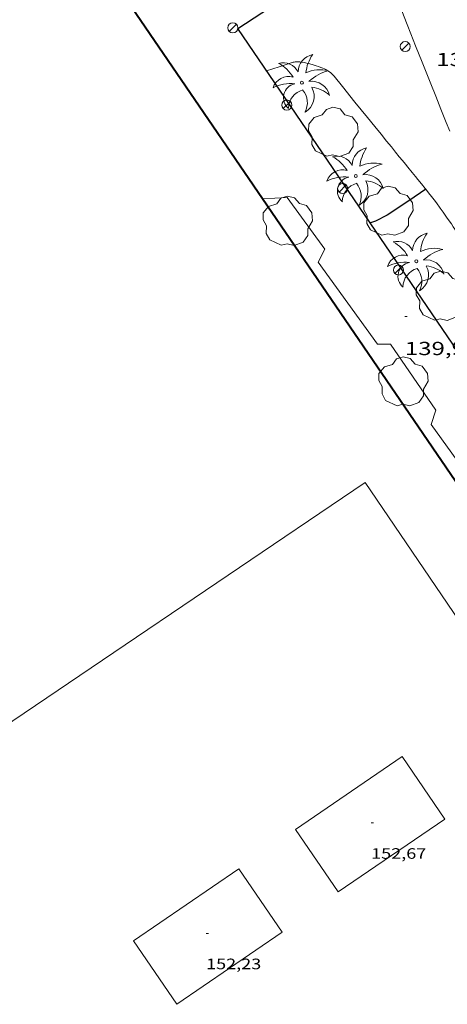
# Model space of a CAD drawing. Units: inches. Extents: x 452000 to 453004, y 4600496 to 4601009.
# Drawn here: x 452900 to 452934, y 4600549 to 4600627 of the extents above; entities that cross this region are included whole.
import ezdxf
from ezdxf.enums import TextEntityAlignment as Align

# ---------------------------------------------------------------- set-up
doc = ezdxf.new("R2010")
doc.units = ezdxf.units.IN
doc.header["$MEASUREMENT"] = 0
for name, color, linetype, lineweight in [('ARBRE', 7, 'Continuous', 0), ('CORBA MESTRA', 7, 'Continuous', 0), ('COTA ALTIMETRICA', 7, 'Continuous', 0), ('COTA EDIFICI', 7, 'Continuous', 0), ('FACANA EXTERIOR', 7, 'Continuous', 0), ('FANAL', 7, 'Continuous', 0), ('LINIA VOLUMETRICA', 7, 'Continuous', 0), ('MUR', 7, 'Continuous', 0), ('MUR CONTENCIO', 7, 'Continuous', 0), ('PALMERA', 7, 'Continuous', 0), ('VORERA', 7, 'Continuous', 0)]:
    doc.layers.add(name, color=color, linetype=linetype, lineweight=lineweight)
doc.styles.add('Style-Arial', font='ARIAL.TTF')

# ---------------------------------------------------------------- blocks, each defined once
blk = doc.blocks.new('FANAL')
at = {"color": 0, "linetype": 'ByBlock', "lineweight": -2}
blk.add_line((0.283, 0.283), (-0.283, -0.283), dxfattribs=at)
blk.add_circle((0, 0.001), 0.4, dxfattribs=at)
blk = doc.blocks.new('PALME')
at = {"color": 0, "linetype": 'ByBlock', "lineweight": -2}
blk.add_circle((0, 0), 0.116, dxfattribs=at)
at = {"color": 0, "linetype": 'ByBlock', "lineweight": -2, "extrusion": (0, 0, -1)}
for centre, radius, start, end in [((1.484, 0.252), 1.329, 74.32388, 152.93226), ((-1.108, 0.844), 1.403, 0.07345, 79.68469), ((3.396, -1.235), 3.18, 119.45321, 148.27369), ((-1.434, -1.508), 2.538, 63.92806, 105.15098), ((-3.1, -2.666), 3.754, 47.78692, 74.23604), ((-0.787, -1.315), 1.427, 80.60686, 167.83841), ((0.476, -1.08), 1.446, 150.82299, 239.88644), ((-0.55, -2.803), 2.447, 95.61007, 131.55206)]:
    blk.add_arc(centre, radius, start, end, dxfattribs=at)
at = {"color": 0, "linetype": 'ByBlock', "lineweight": -2}
for centre, radius, start, end in [((3.298, 0.496), 2.992, 144.69049, 174.70639), ((-1.049, -0.822), 1.309, 74.15102, 161.49716), ((-0.933, -2.967), 2.897, 82.45839, 117.91426), ((-0.352, -1.184), 1.108, 101.61022, 230.75641), ((0.481, -2.076), 1.554, 105.33384, 178.10206), ((-1.122, -1.591), 1.555, 331.11209, 40.95129)]:
    blk.add_arc(centre, radius, start, end, dxfattribs=at)
blk = doc.blocks.new('ARBRE')
at = {"color": 0, "linetype": 'ByBlock', "lineweight": -2, "flags": 128}
blk.add_lwpolyline([(-0.507, -1.872), (-1.415, -1.448), (-1.697, -0.94), (-1.675, -0.342), (-1.951, 0.138), (-1.943, 0.686), (-1.511, 1.208), (-0.871, 1.406), (-0.543, 1.846), (-0.027, 2.012), (0.541, 1.882), (0.933, 1.428), (1.495, 1.262), (1.921, 0.694), (1.969, 0.068), (1.593, -0.562), (1.593, -1.098), (1.229, -1.618), (0.505, -1.886), (-0.049, -1.762), (-0.507, -1.872)], dxfattribs=at)
blk = doc.blocks.new('COTA')
at = {"color": 0, "linetype": 'ByBlock', "lineweight": -2}
blk.add_line((0, 0), (0.2, 0), dxfattribs=at)

msp = doc.modelspace()

# ---------------------------------------------------------------- linework, layer by layer
at = {"layer": 'CORBA MESTRA', "color": 30, "linetype": 'Continuous', "lineweight": 30, "elevation": 135}
for points in [[(452932.574, 4600613.175), (452931.239, 4600612.24), (452929.525, 4600611.118), (452928.588, 4600610.628), (452928.205, 4600610.506), (452928.179, 4600610.494)], [(452932.574, 4600613.175), (452932.574, 4600613.175)]]:
    msp.add_lwpolyline(points, dxfattribs=at)
at = {"layer": 'CORBA MESTRA', "color": 30, "linetype": 'Continuous', "lineweight": 30, "elevation": 135, "flags": 128}
msp.add_lwpolyline([(452928.179, 4600610.494), (452928.179, 4600610.494)], dxfattribs=at)
at = {"layer": 'FACANA EXTERIOR', "color": 1, "linetype": 'Continuous', "lineweight": 40}
for points in [[(452919.647, 4600612.405, 149.256), (452906.062, 4600632.288, 149.952)], [(452942.673, 4600567.996, 152.706), (452947.68, 4600571.376, 147.818), (452919.647, 4600612.405, 149.256)]]:
    msp.add_polyline3d(points, dxfattribs=at)
at = {"layer": 'LINIA VOLUMETRICA', "color": 1, "linetype": 'Continuous', "lineweight": 20, "elevation": 152.706, "flags": 128}
msp.add_lwpolyline([(452942.673, 4600567.996), (452927.772, 4600589.919), (452906.062, 4600575.245)], dxfattribs=at)
at = {"layer": 'LINIA VOLUMETRICA', "color": 1, "linetype": 'Continuous', "lineweight": 20, "elevation": 150.606}
msp.add_lwpolyline([(452906.062, 4600575.245), (452875.967, 4600554.904)], dxfattribs=at)
at = {"layer": 'LINIA VOLUMETRICA', "color": 1, "linetype": 'Continuous', "lineweight": 20}
for points in [[(452922.247, 4600562.426, 152.17), (452930.71, 4600568.205, 152.482), (452934.09, 4600563.255, 152.786), (452925.627, 4600557.476, 152.786), (452922.247, 4600562.426, 152.17)], [(452909.4, 4600553.616, 151.394), (452917.77, 4600559.32, 151.986), (452921.205, 4600554.28, 152.282), (452912.835, 4600548.576, 152.282), (452909.4, 4600553.616, 151.394)]]:
    msp.add_polyline3d(points, dxfattribs=at)
at = {"layer": 'MUR', "color": 1, "linetype": 'Continuous', "lineweight": 20, "elevation": 140.666}
for points in [[(452919.647, 4600612.405), (452921.605, 4600612.507), (452924.59, 4600608.425), (452924.046, 4600607.389), (452928.747, 4600600.885), (452929.794, 4600600.896), (452933.382, 4600595.674), (452933.009, 4600594.533), (452937.449, 4600588.374), (452938.572, 4600588.164), (452942.303, 4600582.807), (452941.997, 4600581.821), (452946.439, 4600575.477), (452947.659, 4600575.297), (452949.887, 4600571.837), (452948.831, 4600569.467), (452943.924, 4600566.127)], [(452919.647, 4600612.405), (452919.647, 4600612.405)]]:
    msp.add_lwpolyline(points, dxfattribs=at)
at = {"layer": 'MUR CONTENCIO', "color": 1, "linetype": 'Continuous', "lineweight": 30}
for points in [[(452928.179, 4600610.494, 140.89), (452917.677, 4600625.9, 140.89), (452922.089, 4600628.804, 140.89), (452921.948, 4600629.111, 140.89)], [(452953.006, 4600552.078, 140.89), (452951.293, 4600554.529, 140.89), (452956.866, 4600558.285, 140.89), (452952.419, 4600564.761, 140.89), (452957.221, 4600567.89, 140.89), (452928.179, 4600610.494, 140.89)]]:
    msp.add_polyline3d(points, dxfattribs=at)
at = {"layer": 'VORERA', "color": 1, "linetype": 'Continuous', "lineweight": 0}
for points in [[(452934.487, 4600617.778, 134.793), (452934.203, 4600618.468, 134.875), (452933.783, 4600619.506, 134.998), (452933.366, 4600620.544, 135.122), (452932.974, 4600621.523, 135.241), (452932.29, 4600623.238, 135.456), (452931.778, 4600624.525, 135.619), (452931.394, 4600625.49, 135.74), (452931.107, 4600626.214, 135.829), (452930.676, 4600627.301, 135.959)], [(452919.962, 4600622.549, 135.29), (452920.962, 4600622.88, 135.29), (452921.902, 4600623.191, 135.29), (452921.991, 4600623.217, 135.29), (452922.075, 4600623.236, 135.29), (452922.155, 4600623.249, 135.29), (452922.23, 4600623.258, 135.29), (452922.302, 4600623.263, 135.29), (452922.369, 4600623.265, 135.29), (452922.496, 4600623.263, 135.29), (452922.607, 4600623.255, 135.29), (452922.705, 4600623.243, 135.29), (452922.791, 4600623.231, 135.29), (452922.941, 4600623.204, 135.29), (452923.053, 4600623.18, 135.29), (452923.219, 4600623.14, 135.29), (452923.384, 4600623.096, 135.29), (452923.65, 4600623.023, 135.29), (452923.884, 4600622.954, 135.29), (452924.087, 4600622.888, 135.29), (452924.262, 4600622.825, 135.29), (452924.412, 4600622.764, 135.29), (452924.541, 4600622.706, 135.29), (452924.65, 4600622.652, 135.29), (452924.743, 4600622.601, 135.29), (452924.822, 4600622.554, 135.29), (452924.89, 4600622.51, 135.29), (452924.948, 4600622.47, 135.29), (452925.045, 4600622.396, 135.29), (452925.115, 4600622.336, 135.29), (452925.165, 4600622.289, 135.29), (452925.238, 4600622.215, 135.29), (452925.306, 4600622.137, 135.29), (452925.974, 4600621.314, 135.29), (452926.969, 4600620.077, 135.29), (452927.466, 4600619.459, 135.29), (452927.965, 4600618.842, 135.29), (452928.536, 4600618.141, 135.289), (452929.035, 4600617.527, 135.285), (452929.472, 4600616.99, 135.277), (452929.855, 4600616.52, 135.265), (452930.19, 4600616.109, 135.251), (452930.482, 4600615.75, 135.235), (452930.739, 4600615.435, 135.218), (452930.963, 4600615.16, 135.201), (452931.159, 4600614.919, 135.183), (452931.502, 4600614.497, 135.148), (452931.759, 4600614.18, 135.116), (452931.952, 4600613.943, 135.089), (452932.241, 4600613.586, 135.045), (452932.53, 4600613.23, 134.994), (452932.574, 4600613.175, 134.986)], [(452932.574, 4600613.175, 134.986), (452932.805, 4600612.886, 134.94), (452933.041, 4600612.583, 134.889), (452933.244, 4600612.317, 134.843), (452933.42, 4600612.082, 134.801), (452933.723, 4600611.67, 134.728), (452933.947, 4600611.359, 134.672), (452934.279, 4600610.889, 134.591), (452934.607, 4600610.416, 134.514), (452934.753, 4600610.202, 134.481), (452934.878, 4600610.013, 134.452), (452935.094, 4600609.679, 134.401), (452935.252, 4600609.425, 134.363), (452935.367, 4600609.234, 134.335), (452935.536, 4600608.943, 134.292), (452935.697, 4600608.65, 134.25), (452936.165, 4600607.771, 134.126), (452936.514, 4600607.109, 134.035), (452936.691, 4600606.771, 133.991)]]:
    msp.add_polyline3d(points, dxfattribs=at)

# ---------------------------------------------------------------- block references
at = {"layer": 'ARBRE', "color": 3, "linetype": 'Continuous', "lineweight": 0, "xscale": 1.000001550400009, "yscale": 1.000001550399986, "zscale": 1.0000015504, "rotation": 359.9995652666707}
for p in [(452925.244, 4600617.65, 135.01), (452929.617, 4600611.405, 134.57), (452921.637, 4600610.606, 139.763), (452933.782, 4600604.663, 134.322), (452930.808, 4600597.886, 139.763)]:
    msp.add_blockref('ARBRE', p, dxfattribs=at)
at = {"layer": 'COTA ALTIMETRICA', "color": 7, "linetype": 'Continuous', "lineweight": 0, "xscale": 1.000001550400009, "yscale": 1.000001550399986, "zscale": 1.0000015504, "rotation": 359.9995652666707}
msp.add_blockref('COTA', (452930.918, 4600603.074, 139.912), dxfattribs=at)
at = {"layer": 'COTA EDIFICI', "color": 7, "linetype": 'Continuous', "lineweight": 0, "xscale": 1.000001550400009, "yscale": 1.000001550399986, "zscale": 1.0000015504, "rotation": 359.9995652666707}
for p in [(452928.249, 4600562.947, 152.666), (452915.166, 4600554.196, 152.234)]:
    msp.add_blockref('COTA', p, dxfattribs=at)
at = {"layer": 'FANAL', "color": 7, "linetype": 'Continuous', "lineweight": 0, "xscale": 1.000001550400009, "yscale": 1.000001550399986, "zscale": 1.0000015504, "rotation": 359.9995652666707}
for p in [(452917.288, 4600625.964, 139.784), (452930.956, 4600624.473, 135.578), (452921.566, 4600619.843, 139.906), (452925.994, 4600613.226, 140.106), (452930.41, 4600606.767, 140.354)]:
    msp.add_blockref('FANAL', p, dxfattribs=at)
at = {"layer": 'PALMERA', "color": 3, "linetype": 'Continuous', "lineweight": 0, "xscale": 1.000001550400009, "yscale": 1.000001550399986, "zscale": 1.0000015504, "rotation": 359.9995652666707}
for p in [(452922.761, 4600621.615, 135.674), (452927.034, 4600614.216, 135.258), (452931.834, 4600607.459, 134.714)]:
    msp.add_blockref('PALME', p, dxfattribs=at)

# ---------------------------------------------------------------- texts
at = {"layer": 'COTA ALTIMETRICA', "color": 7, "linetype": 'Continuous', "lineweight": 0, "style": 'Style-Arial', "width": 1.333331}
for s, p in [('134,65', (452933.413, 4600623.973, 134.65)), ('139,91', (452930.918, 4600601.074, 139.912))]:
    msp.add_text(s, height=1.05, rotation=359.99957, dxfattribs=at).set_placement(p, align=Align.TOP_LEFT)
at = {"layer": 'COTA EDIFICI', "color": 7, "linetype": 'Continuous', "lineweight": 0, "style": 'Style-Arial', "width": 1.25}
for s, p in [('152,67', (452928.249, 4600560.947, 152.666)), ('152,23', (452915.166, 4600552.196, 152.234))]:
    msp.add_text(s, height=0.84, rotation=359.99957, dxfattribs=at).set_placement(p, align=Align.TOP_LEFT)

doc.saveas('drawing.dxf')
